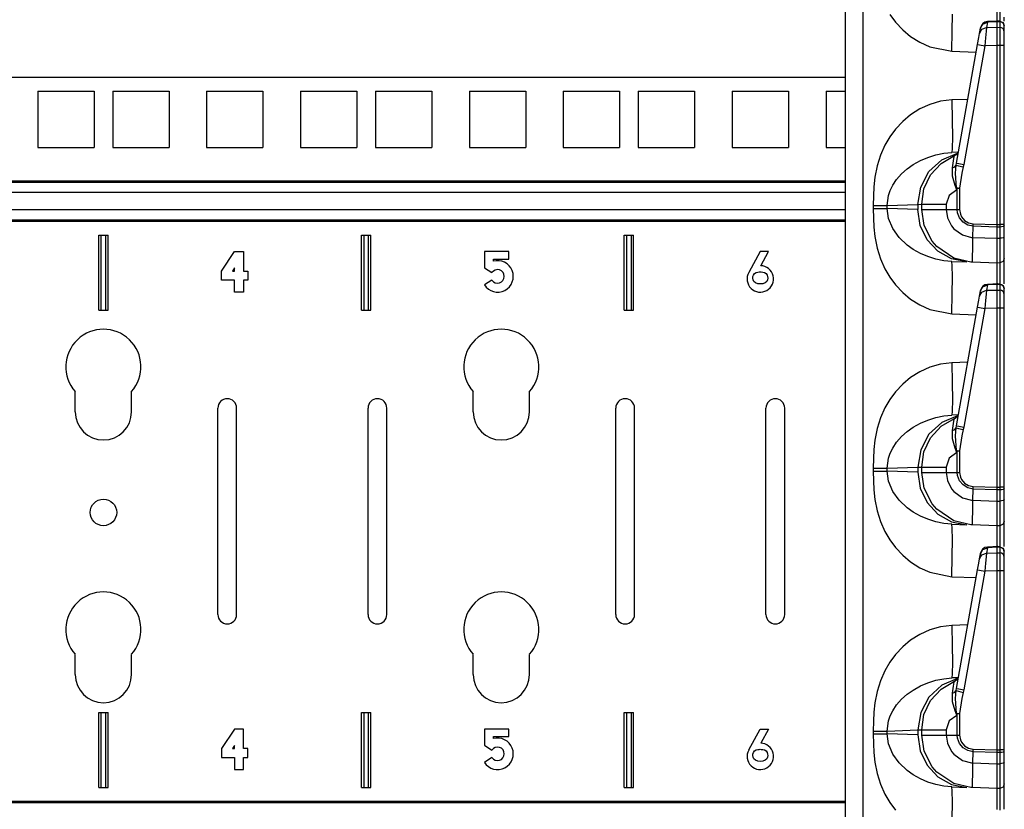
# Model space of a CAD drawing. Extents: x 11 to 64, y 11 to 125.
# Drawn here: x 17 to 23, y 40 to 46 of the extents above; entities that cross this region are included whole.
import ezdxf

# ---------------------------------------------------------------- set-up
doc = ezdxf.new("R2010")
doc.units = 0
doc.header["$MEASUREMENT"] = 0
doc.layers.add('PACKAGE1', color=7, linetype='CONTINUOUS')

msp = doc.modelspace()

# ---------------------------------------------------------------- linework, layer by layer
at = {"layer": 'PACKAGE1', "color": 12, "linetype": 'CONTINUOUS'}
for p, q in [((22.1215, 54.0091), (22.1215, 34.8226)), ((22.2422, 34.8205), (22.2422, 54.0112)), ((23.1316, 45.7646), (23.1315, 45.6531)), ((23.1521, 45.74), (23.1521, 45.6476)), ((22.4192, 45.6988), (22.4574, 45.6473)), ((22.4574, 45.6473), (22.5048, 45.5966)), ((22.8347, 45.5871), (22.836, 45.7005)), ((23.0387, 45.6345), (23.0699, 45.6461)), ((23.0699, 45.6461), (23.0636, 45.6108)), ((23.1393, 45.6534), (23.0698, 45.6503)), ((23.0698, 45.6503), (23.0699, 45.6461)), ((23.1315, 45.6488), (23.0699, 45.6461)), ((23.1315, 45.6511), (23.1315, 45.653)), ((23.1315, 45.653), (23.1315, 45.6488)), ((23.1522, 45.6524), (23.1315, 45.6527)), ((23.1521, 45.6485), (23.1315, 45.6488)), ((23.1315, 45.6488), (23.1315, 45.6126)), ((23.1519, 45.6527), (23.1729, 45.6438)), ((23.1521, 45.6523), (23.1521, 45.6515)), ((23.1521, 45.6515), (23.1521, 45.6484)), ((23.1634, 45.6461), (23.1521, 45.6485)), ((23.1521, 45.6485), (23.1521, 45.6123)), ((23.1729, 45.6398), (23.1634, 45.6461)), ((23.1729, 45.6438), (23.1815, 45.6227)), ((23.1793, 45.6305), (23.1729, 45.6398)), ((23.1815, 45.6541), (23.1815, 45.6807)), ((22.5048, 45.5966), (22.5576, 45.5524)), ((22.831, 45.4533), (22.8347, 45.5871)), ((23.0162, 45.5712), (23.0224, 45.6065)), ((23.0162, 45.5712), (23.0325, 45.5993)), ((23.0224, 45.6065), (23.0387, 45.6345)), ((23.0224, 45.6065), (23.0228, 45.609)), ((23.0325, 45.5993), (23.0636, 45.6108)), ((23.0606, 45.5858), (23.056, 45.5428)), ((23.0636, 45.6108), (23.0606, 45.5858)), ((23.0636, 45.6108), (23.1315, 45.6126)), ((23.1315, 45.6126), (23.1315, 45.5954)), ((23.1315, 45.6126), (23.1521, 45.6123)), ((23.1315, 45.5954), (23.1315, 45.568)), ((23.1634, 45.61), (23.1521, 45.6123)), ((23.1521, 45.6123), (23.1521, 45.5976)), ((23.1521, 45.5976), (23.1521, 45.5699)), ((23.1729, 45.6036), (23.1634, 45.61)), ((23.1793, 45.5943), (23.1729, 45.6036)), ((23.1815, 45.6195), (23.1793, 45.6305)), ((23.1815, 45.5833), (23.1793, 45.5943)), ((23.1815, 45.6195), (23.1815, 45.6218)), ((23.1815, 45.5833), (23.1815, 45.6195)), ((23.1815, 45.5722), (23.1815, 45.5833)), ((22.5576, 45.5524), (22.6193, 45.513)), ((22.6193, 45.513), (22.6849, 45.483)), ((23.0033, 45.4985), (23.0114, 45.5443)), ((23.0114, 45.5443), (23.0162, 45.5712)), ((23.056, 45.5428), (23.0508, 45.4898)), ((23.1315, 45.568), (23.1315, 45.5329)), ((23.1315, 45.5329), (23.1315, 45.492)), ((23.1521, 45.5699), (23.1521, 45.5332)), ((23.1521, 45.5332), (23.1521, 45.4995)), ((23.1815, 45.5511), (23.1815, 45.5722)), ((23.1815, 45.5233), (23.1815, 45.5511)), ((23.1815, 45.492), (23.1815, 45.5233)), ((22.6849, 45.483), (22.831, 45.4533)), ((22.831, 45.4533), (22.9944, 45.4476)), ((22.864, 44.7083), (23.0033, 45.4985)), ((23.0508, 45.4898), (22.9115, 44.6996)), ((23.0033, 45.4985), (23.0171, 45.4959)), ((23.0171, 45.4959), (23.0508, 45.4898)), ((23.1315, 45.492), (23.0508, 45.4898)), ((23.1315, 45.492), (23.1315, 44.2988)), ((23.1521, 45.492), (23.1315, 45.492)), ((23.1521, 45.4995), (23.1521, 45.492)), ((23.1521, 45.492), (23.1521, 44.2988)), ((23.1634, 45.492), (23.1521, 45.492)), ((23.1729, 45.492), (23.1634, 45.492)), ((23.1793, 45.492), (23.1729, 45.492)), ((23.1815, 45.492), (23.1793, 45.492)), ((23.1815, 44.2988), (23.1815, 45.492)), ((22.7577, 45.1197), (22.6849, 45.0987)), ((22.831, 45.1284), (22.7577, 45.1197)), ((22.9387, 45.1322), (22.831, 45.1284)), ((22.831, 45.1284), (22.8347, 44.9947)), ((22.6194, 45.0688), (22.5576, 45.0293)), ((22.6849, 45.0987), (22.6194, 45.0688)), ((22.5048, 44.9852), (22.4574, 44.9345)), ((22.5576, 45.0293), (22.5048, 44.9852)), ((22.8347, 44.9947), (22.836, 44.8812)), ((22.4574, 44.9345), (22.4192, 44.883)), ((22.4192, 44.883), (22.3864, 44.8272)), ((22.836, 44.8812), (22.8347, 44.8054)), ((22.3864, 44.8272), (22.3567, 44.7605)), ((22.8347, 44.8054), (22.831, 44.7786)), ((22.3567, 44.7605), (22.3343, 44.6893)), ((22.5741, 44.6982), (22.6227, 44.7253)), ((22.6227, 44.7253), (22.6718, 44.7463)), ((22.6718, 44.7463), (22.7263, 44.7633)), ((22.6799, 44.6515), (22.7649, 44.7296)), ((22.7263, 44.7633), (22.7786, 44.7738)), ((22.7604, 44.705), (22.849, 44.7576)), ((22.7649, 44.7296), (22.8702, 44.7741)), ((22.7786, 44.7738), (22.831, 44.7786)), ((22.8741, 44.7802), (22.831, 44.7786)), ((22.8355, 44.6767), (22.8441, 44.724)), ((22.8441, 44.724), (22.8486, 44.7516)), ((22.8486, 44.7516), (22.849, 44.7576)), ((22.3343, 44.6893), (22.3193, 44.6136)), ((22.4965, 44.6363), (22.5348, 44.6705)), ((22.5348, 44.6705), (22.5741, 44.6982)), ((22.691, 44.6288), (22.7604, 44.705)), ((22.8355, 44.6767), (22.8521, 44.6835)), ((22.8359, 44.6205), (22.8355, 44.6767)), ((22.8521, 44.6835), (22.8613, 44.6946)), ((22.8555, 44.6415), (22.8613, 44.6946)), ((22.8613, 44.6946), (22.864, 44.7083)), ((22.8613, 44.6946), (22.8762, 44.6906)), ((22.864, 44.7083), (22.8778, 44.7056)), ((22.8762, 44.6906), (22.9079, 44.6827)), ((22.8778, 44.7056), (22.9115, 44.6996)), ((22.9079, 44.6827), (22.8986, 44.6416)), ((22.9115, 44.6996), (22.9079, 44.6827)), ((22.3193, 44.6136), (22.3125, 44.5504)), ((22.4386, 44.5602), (22.4646, 44.5998)), ((22.4646, 44.5998), (22.4965, 44.6363)), ((22.6249, 44.5485), (22.6799, 44.6515)), ((22.6467, 44.5357), (22.691, 44.6288)), ((22.8536, 44.5586), (22.8359, 44.6205)), ((22.8641, 44.5429), (22.8555, 44.6415)), ((22.8986, 44.6416), (22.8837, 44.5421)), ((22.3125, 44.5504), (22.3096, 44.4911)), ((22.411, 44.4926), (22.4224, 44.5266)), ((22.4224, 44.5266), (22.4386, 44.5602)), ((22.606, 44.4324), (22.6249, 44.5485)), ((22.6315, 44.4337), (22.6467, 44.5357)), ((22.8659, 44.5293), (22.8147, 44.4932)), ((22.8656, 44.53), (22.8536, 44.5586)), ((22.8661, 44.5425), (22.8641, 44.5429)), ((22.8641, 44.5429), (22.8736, 44.5425)), ((22.8641, 44.5429), (22.8658, 44.5301)), ((22.8659, 44.5293), (22.8656, 44.53)), ((22.8658, 44.5301), (22.8659, 44.5293)), ((22.8682, 44.5421), (22.8659, 44.5293)), ((22.8682, 44.5421), (22.8661, 44.5425)), ((22.8682, 44.5421), (22.8758, 44.5421)), ((22.8682, 44.3981), (22.8682, 44.5421)), ((22.8736, 44.5425), (22.8837, 44.5421)), ((22.8758, 44.5421), (22.8837, 44.5421)), ((22.8837, 44.5421), (22.8837, 44.3981)), ((22.3096, 44.4911), (22.309, 44.4253)), ((22.4021, 44.4253), (22.411, 44.4926)), ((22.8147, 44.4932), (22.7951, 44.4337)), ((22.309, 44.4253), (22.309, 44.4065)), ((22.309, 44.4253), (22.3401, 44.4253)), ((22.309, 44.4065), (22.3401, 44.4065)), ((22.309, 44.4065), (22.3096, 44.3407)), ((22.3401, 44.4253), (22.3677, 44.4253)), ((22.3401, 44.4065), (22.3677, 44.4065)), ((22.3677, 44.4253), (22.3891, 44.4253)), ((22.3677, 44.4065), (22.3891, 44.4065)), ((22.3891, 44.4253), (22.4021, 44.4253)), ((22.3891, 44.4065), (22.4021, 44.4065)), ((22.4021, 44.4253), (22.606, 44.4324)), ((22.4021, 44.4065), (22.4021, 44.4253)), ((22.606, 44.3994), (22.4021, 44.4065)), ((22.411, 44.3391), (22.4021, 44.4065)), ((22.606, 44.4324), (22.6315, 44.4337)), ((22.606, 44.4324), (22.606, 44.3994)), ((22.6216, 44.2935), (22.606, 44.3994)), ((22.6315, 44.4337), (22.6519, 44.4337)), ((22.6315, 44.3981), (22.6315, 44.4337)), ((22.6315, 44.3981), (22.6519, 44.3981)), ((22.648, 44.2919), (22.6315, 44.3981)), ((22.6519, 44.4337), (22.7095, 44.4337)), ((22.6519, 44.3981), (22.7095, 44.3981)), ((22.7095, 44.4337), (22.7951, 44.4337)), ((22.7095, 44.3981), (22.7951, 44.3981)), ((22.7951, 44.4337), (22.7951, 44.3981)), ((22.7951, 44.3981), (22.8033, 44.3435)), ((22.7951, 44.3981), (22.8682, 44.3981)), ((22.8702, 44.3771), (22.8682, 44.3981)), ((22.8682, 44.3981), (22.8837, 44.3981)), ((22.8837, 44.3981), (22.889, 44.367)), ((22.3096, 44.3407), (22.3125, 44.2814)), ((22.4386, 44.2716), (22.411, 44.3391)), ((22.8033, 44.3435), (22.8304, 44.2893)), ((22.8831, 44.3426), (22.8702, 44.3771)), ((22.9066, 44.3141), (22.8831, 44.3426)), ((22.889, 44.367), (22.8966, 44.3506)), ((22.8966, 44.3506), (22.9169, 44.3264)), ((22.3125, 44.2814), (22.3193, 44.2182)), ((22.4805, 44.2126), (22.4386, 44.2716)), ((22.6674, 44.1975), (22.6216, 44.2935)), ((22.7019, 44.1876), (22.648, 44.2919)), ((22.8304, 44.2893), (22.8459, 44.2706)), ((22.8459, 44.2706), (22.9034, 44.2294)), ((22.9383, 44.2949), (22.9066, 44.3141)), ((22.9169, 44.3264), (22.9441, 44.3104)), ((22.9746, 44.2872), (22.9383, 44.2949)), ((22.9441, 44.3104), (22.975, 44.3042)), ((22.973, 44.2128), (22.9746, 44.2872)), ((22.9746, 44.2872), (22.975, 44.3042)), ((23.1315, 44.2817), (22.9746, 44.2872)), ((22.975, 44.3042), (23.1315, 44.2988)), ((23.1315, 44.2988), (23.1315, 44.2817)), ((23.1315, 44.2988), (23.1521, 44.2988)), ((23.1521, 44.2818), (23.1315, 44.2817)), ((23.1315, 44.2817), (23.1315, 44.2072)), ((23.1521, 44.2988), (23.1521, 44.2838)), ((23.1729, 44.2988), (23.1521, 44.2988)), ((23.1521, 44.2838), (23.1521, 44.2818)), ((23.1634, 44.2827), (23.1521, 44.2818)), ((23.1521, 44.2818), (23.1521, 44.2073)), ((23.173, 44.2849), (23.1634, 44.2827)), ((23.1815, 44.2988), (23.1729, 44.2988)), ((23.1793, 44.2882), (23.173, 44.2849)), ((23.1815, 44.2921), (23.1793, 44.2882)), ((23.1815, 44.2921), (23.1815, 44.2988)), ((23.1815, 44.2175), (23.1815, 44.2921)), ((22.3193, 44.2182), (22.3343, 44.1425)), ((22.5348, 44.1613), (22.4805, 44.2126)), ((22.7392, 44.1205), (22.6674, 44.1975)), ((22.9034, 44.2294), (22.9631, 44.2134)), ((22.9631, 44.2134), (22.973, 44.2128)), ((22.971, 44.1398), (22.973, 44.2127)), ((22.973, 44.2128), (22.973, 44.2127)), ((22.973, 44.2127), (23.1315, 44.2072)), ((23.1315, 44.2072), (23.1521, 44.2073)), ((23.1315, 44.2072), (23.1315, 44.1401)), ((23.1634, 44.2081), (23.1521, 44.2073)), ((23.1521, 44.2073), (23.1521, 44.1604)), ((23.1729, 44.2104), (23.1634, 44.2081)), ((23.1793, 44.2137), (23.1729, 44.2104)), ((23.1815, 44.2175), (23.1793, 44.2137)), ((23.1815, 44.1763), (23.1815, 44.2175)), ((22.3343, 44.1425), (22.3567, 44.0713)), ((22.575, 44.133), (22.5348, 44.1613)), ((22.6227, 44.1064), (22.575, 44.133)), ((22.7326, 44.1521), (22.7019, 44.1876)), ((22.8448, 44.0759), (22.7326, 44.1521)), ((22.9703, 44.0847), (22.971, 44.1398)), ((23.1315, 44.1401), (23.1315, 44.0879)), ((23.1521, 44.1604), (23.1521, 44.0978)), ((23.1815, 44.1212), (23.1815, 44.1763)), ((22.3567, 44.0713), (22.3864, 44.0045)), ((22.6718, 44.0854), (22.6227, 44.1064)), ((22.7263, 44.0685), (22.6718, 44.0854)), ((22.7786, 44.0579), (22.7263, 44.0685)), ((22.8302, 44.0696), (22.7392, 44.1205)), ((22.9318, 44.0496), (22.8302, 44.0696)), ((22.9592, 44.0488), (22.8448, 44.0759)), ((22.9704, 44.0537), (22.9703, 44.0847)), ((23.1315, 44.0879), (23.1315, 44.0548)), ((23.1521, 44.0978), (23.1521, 44.057)), ((23.1815, 44.073), (23.1729, 44.052)), ((23.1815, 44.0854), (23.1815, 44.1212)), ((23.1815, 44.073), (23.1815, 44.0854)), ((23.1815, 44.0638), (23.1815, 44.073)), ((22.3864, 44.0045), (22.4192, 43.9488)), ((22.831, 44.0531), (22.7786, 44.0579)), ((22.8347, 44.0264), (22.831, 44.0531)), ((22.831, 44.0531), (22.9318, 44.0496)), ((22.836, 43.9505), (22.8347, 44.0264)), ((22.9693, 44.0483), (22.9592, 44.0488)), ((23.1315, 44.0426), (22.9693, 44.0483)), ((22.9694, 44.0483), (22.9693, 44.0483)), ((22.9694, 44.0483), (22.9695, 44.0483)), ((22.9695, 44.0483), (22.9698, 44.0483)), ((22.9698, 44.0483), (22.9699, 44.0483)), ((22.9699, 44.0483), (22.9701, 44.0483)), ((22.9701, 44.0483), (22.9702, 44.0485)), ((22.9702, 44.0485), (22.9704, 44.0489)), ((22.9704, 44.0502), (22.9704, 44.0537)), ((22.9704, 44.0489), (22.9704, 44.0502)), ((23.1315, 44.0548), (23.1315, 44.0426)), ((23.1521, 44.043), (23.1315, 44.0426)), ((23.1315, 44.0426), (23.1316, 44.0354)), ((23.1316, 44.0146), (23.1315, 43.9031)), ((23.1316, 44.0354), (23.1316, 44.0146)), ((23.1521, 44.057), (23.1521, 44.043)), ((23.1729, 44.052), (23.1521, 44.043)), ((23.1521, 44.043), (23.1521, 44.0345)), ((23.1521, 44.0345), (23.1521, 43.99)), ((23.1815, 44.0154), (23.1815, 44.0638)), ((23.1815, 43.9307), (23.1815, 44.0154)), ((22.4192, 43.9488), (22.4574, 43.8973)), ((22.8347, 43.8371), (22.836, 43.9505)), ((23.1521, 43.99), (23.1521, 43.8976)), ((22.4574, 43.8973), (22.5048, 43.8466)), ((23.0224, 43.8565), (23.0387, 43.8845)), ((23.0387, 43.8845), (23.0699, 43.8961)), ((23.0699, 43.8961), (23.0636, 43.8608)), ((23.1393, 43.9034), (23.0698, 43.9003)), ((23.0698, 43.9003), (23.0699, 43.8961)), ((23.1315, 43.8988), (23.0699, 43.8961)), ((23.1315, 43.903), (23.1315, 43.8988)), ((23.1315, 43.9011), (23.1315, 43.903)), ((23.1522, 43.9024), (23.1315, 43.9027)), ((23.1315, 43.8988), (23.1315, 43.8626)), ((23.1521, 43.8985), (23.1315, 43.8988)), ((23.1519, 43.9027), (23.1729, 43.8938)), ((23.1521, 43.9023), (23.1521, 43.9015)), ((23.1521, 43.9015), (23.1521, 43.8984)), ((23.1521, 43.8985), (23.1521, 43.8623)), ((23.1634, 43.8961), (23.1521, 43.8985)), ((23.1729, 43.8898), (23.1634, 43.8961)), ((23.1729, 43.8938), (23.1815, 43.8727)), ((23.1793, 43.8805), (23.1729, 43.8898)), ((23.1815, 43.8695), (23.1793, 43.8805)), ((23.1815, 43.9041), (23.1815, 43.9307)), ((23.1815, 43.8695), (23.1815, 43.8718)), ((23.1815, 43.8333), (23.1815, 43.8695)), ((22.5048, 43.8466), (22.5576, 43.8024)), ((22.831, 43.7033), (22.8347, 43.8371)), ((23.0114, 43.7943), (23.0162, 43.8212)), ((23.0162, 43.8212), (23.0224, 43.8565)), ((23.0162, 43.8212), (23.0325, 43.8493)), ((23.0224, 43.8565), (23.0228, 43.859)), ((23.0325, 43.8493), (23.0636, 43.8608)), ((23.0606, 43.8358), (23.056, 43.7928)), ((23.0636, 43.8608), (23.0606, 43.8358)), ((23.0636, 43.8608), (23.1315, 43.8626)), ((23.1315, 43.8626), (23.1315, 43.8454)), ((23.1315, 43.8626), (23.1521, 43.8623)), ((23.1315, 43.8454), (23.1315, 43.818)), ((23.1315, 43.818), (23.1315, 43.7829)), ((23.1521, 43.8623), (23.1521, 43.8476)), ((23.1634, 43.86), (23.1521, 43.8623)), ((23.1521, 43.8476), (23.1521, 43.8199)), ((23.1521, 43.8199), (23.1521, 43.7832)), ((23.1729, 43.8536), (23.1634, 43.86)), ((23.1793, 43.8443), (23.1729, 43.8536)), ((23.1815, 43.8333), (23.1793, 43.8443)), ((23.1815, 43.8222), (23.1815, 43.8333)), ((23.1815, 43.8011), (23.1815, 43.8222)), ((22.5576, 43.8024), (22.6193, 43.763)), ((22.6193, 43.763), (22.6849, 43.733)), ((22.864, 42.9583), (23.0033, 43.7485)), ((23.0508, 43.7398), (22.9115, 42.9496)), ((23.0033, 43.7485), (23.0114, 43.7943)), ((23.0033, 43.7485), (23.0171, 43.7459)), ((23.0171, 43.7459), (23.0508, 43.7398)), ((23.056, 43.7928), (23.0508, 43.7398)), ((23.1315, 43.742), (23.0508, 43.7398)), ((23.1315, 43.7829), (23.1315, 43.742)), ((23.1521, 43.742), (23.1315, 43.742)), ((23.1315, 43.742), (23.1315, 42.5488)), ((23.1521, 43.7832), (23.1521, 43.7495)), ((23.1521, 43.7495), (23.1521, 43.742)), ((23.1634, 43.742), (23.1521, 43.742)), ((23.1521, 43.742), (23.1521, 42.5488)), ((23.1729, 43.742), (23.1634, 43.742)), ((23.1793, 43.742), (23.1729, 43.742)), ((23.1815, 43.742), (23.1793, 43.742)), ((23.1815, 43.7733), (23.1815, 43.8011)), ((23.1815, 43.742), (23.1815, 43.7733)), ((23.1815, 42.5488), (23.1815, 43.742)), ((22.6849, 43.733), (22.831, 43.7033)), ((22.831, 43.7033), (22.9944, 43.6976)), ((22.6849, 43.3487), (22.6194, 43.3188)), ((22.7577, 43.3697), (22.6849, 43.3487)), ((22.831, 43.3784), (22.7577, 43.3697)), ((22.9387, 43.3822), (22.831, 43.3784)), ((22.831, 43.3784), (22.8347, 43.2447)), ((22.5576, 43.2793), (22.5048, 43.2352)), ((22.6194, 43.3188), (22.5576, 43.2793)), ((22.5048, 43.2352), (22.4574, 43.1845)), ((22.8347, 43.2447), (22.836, 43.1312)), ((22.4574, 43.1845), (22.4192, 43.133)), ((22.4192, 43.133), (22.3864, 43.0772)), ((22.836, 43.1312), (22.8347, 43.0554)), ((22.3864, 43.0772), (22.3567, 43.0105)), ((22.7263, 43.0133), (22.7786, 43.0238)), ((22.8702, 43.0241), (22.7649, 42.9796)), ((22.7786, 43.0238), (22.831, 43.0286)), ((22.8347, 43.0554), (22.831, 43.0286)), ((22.8741, 43.0302), (22.831, 43.0286)), ((22.3567, 43.0105), (22.3343, 42.9393)), ((22.5741, 42.9482), (22.6227, 42.9753)), ((22.6227, 42.9753), (22.6718, 42.9963)), ((22.6718, 42.9963), (22.7263, 43.0133)), ((22.7649, 42.9796), (22.6799, 42.9015)), ((22.691, 42.8788), (22.7604, 42.955)), ((22.7604, 42.955), (22.849, 43.0076)), ((22.8355, 42.9267), (22.8441, 42.974)), ((22.8441, 42.974), (22.8486, 43.0016)), ((22.8486, 43.0016), (22.849, 43.0076)), ((22.8613, 42.9446), (22.864, 42.9583)), ((22.864, 42.9583), (22.8778, 42.9556)), ((22.8778, 42.9556), (22.9115, 42.9496)), ((22.3343, 42.9393), (22.3193, 42.8636)), ((22.4646, 42.8498), (22.4965, 42.8863)), ((22.4965, 42.8863), (22.5348, 42.9205)), ((22.5348, 42.9205), (22.5741, 42.9482)), ((22.6799, 42.9015), (22.6249, 42.7985)), ((22.8355, 42.9267), (22.8521, 42.9335)), ((22.8359, 42.8705), (22.8355, 42.9267)), ((22.8521, 42.9335), (22.8613, 42.9446)), ((22.8555, 42.8915), (22.8613, 42.9446)), ((22.8641, 42.7929), (22.8555, 42.8915)), ((22.8613, 42.9446), (22.8762, 42.9406)), ((22.8762, 42.9406), (22.9079, 42.9327)), ((22.8986, 42.8916), (22.8837, 42.7921)), ((22.9079, 42.9327), (22.8986, 42.8916)), ((22.9115, 42.9496), (22.9079, 42.9327)), ((22.3193, 42.8636), (22.3125, 42.8004)), ((22.4386, 42.8102), (22.4646, 42.8498)), ((22.6467, 42.7857), (22.691, 42.8788)), ((22.8536, 42.8086), (22.8359, 42.8705)), ((22.3125, 42.8004), (22.3096, 42.7411)), ((22.411, 42.7426), (22.4224, 42.7766)), ((22.4224, 42.7766), (22.4386, 42.8102)), ((22.6249, 42.7985), (22.606, 42.6824)), ((22.6315, 42.6837), (22.6467, 42.7857)), ((22.8659, 42.7793), (22.8147, 42.7432)), ((22.8656, 42.78), (22.8536, 42.8086)), ((22.8641, 42.7929), (22.8736, 42.7925)), ((22.8641, 42.7929), (22.8658, 42.7801)), ((22.8661, 42.7925), (22.8641, 42.7929)), ((22.8659, 42.7793), (22.8656, 42.78)), ((22.8658, 42.7801), (22.8659, 42.7793)), ((22.8682, 42.7921), (22.8659, 42.7793)), ((22.8682, 42.7921), (22.8661, 42.7925)), ((22.8682, 42.7921), (22.8758, 42.7921)), ((22.8682, 42.6481), (22.8682, 42.7921)), ((22.8736, 42.7925), (22.8837, 42.7921)), ((22.8758, 42.7921), (22.8837, 42.7921)), ((22.8837, 42.7921), (22.8837, 42.6481)), ((22.3096, 42.7411), (22.309, 42.6753)), ((22.4021, 42.6753), (22.411, 42.7426)), ((22.8147, 42.7432), (22.7951, 42.6837)), ((22.309, 42.6753), (22.3401, 42.6753)), ((22.309, 42.6753), (22.309, 42.6565)), ((22.309, 42.6565), (22.3096, 42.5907)), ((22.309, 42.6565), (22.3401, 42.6565)), ((22.3401, 42.6753), (22.3677, 42.6753)), ((22.3401, 42.6565), (22.3677, 42.6565)), ((22.3677, 42.6753), (22.3891, 42.6753)), ((22.3677, 42.6565), (22.3891, 42.6565)), ((22.3891, 42.6753), (22.4021, 42.6753)), ((22.3891, 42.6565), (22.4021, 42.6565)), ((22.4021, 42.6753), (22.606, 42.6824)), ((22.4021, 42.6565), (22.4021, 42.6753)), ((22.411, 42.5891), (22.4021, 42.6565)), ((22.606, 42.6494), (22.4021, 42.6565)), ((22.606, 42.6824), (22.6315, 42.6837)), ((22.606, 42.6824), (22.606, 42.6494)), ((22.606, 42.6494), (22.6216, 42.5435)), ((22.6315, 42.6837), (22.6519, 42.6837)), ((22.6315, 42.6481), (22.6315, 42.6837)), ((22.6315, 42.6481), (22.6519, 42.6481)), ((22.648, 42.5419), (22.6315, 42.6481)), ((22.6519, 42.6837), (22.7095, 42.6837)), ((22.6519, 42.6481), (22.7095, 42.6481)), ((22.7095, 42.6837), (22.7951, 42.6837)), ((22.7095, 42.6481), (22.7951, 42.6481)), ((22.7951, 42.6837), (22.7951, 42.6481)), ((22.7951, 42.6481), (22.8033, 42.5935)), ((22.7951, 42.6481), (22.8682, 42.6481)), ((22.8682, 42.6481), (22.8837, 42.6481)), ((22.8702, 42.6271), (22.8682, 42.6481)), ((22.8831, 42.5926), (22.8702, 42.6271)), ((22.8837, 42.6481), (22.889, 42.617)), ((22.3096, 42.5907), (22.3125, 42.5314)), ((22.4386, 42.5216), (22.411, 42.5891)), ((22.8033, 42.5935), (22.8304, 42.5393)), ((22.9066, 42.5641), (22.8831, 42.5926)), ((22.889, 42.617), (22.8966, 42.6006)), ((22.8966, 42.6006), (22.9169, 42.5764)), ((22.9383, 42.5449), (22.9066, 42.5641)), ((22.9169, 42.5764), (22.9441, 42.5604)), ((22.9441, 42.5604), (22.975, 42.5542)), ((22.3125, 42.5314), (22.3193, 42.4682)), ((22.4805, 42.4626), (22.4386, 42.5216)), ((22.6216, 42.5435), (22.6674, 42.4475)), ((22.7019, 42.4376), (22.648, 42.5419)), ((22.8304, 42.5393), (22.8459, 42.5206)), ((22.8459, 42.5206), (22.9034, 42.4794)), ((22.9746, 42.5372), (22.9383, 42.5449)), ((22.973, 42.4628), (22.9746, 42.5372)), ((22.9746, 42.5372), (22.975, 42.5542)), ((23.1315, 42.5317), (22.9746, 42.5372)), ((22.975, 42.5542), (23.1315, 42.5488)), ((23.1315, 42.5488), (23.1521, 42.5488)), ((23.1315, 42.5488), (23.1315, 42.5317)), ((23.1521, 42.5318), (23.1315, 42.5317)), ((23.1315, 42.5317), (23.1315, 42.4572)), ((23.1521, 42.5488), (23.1521, 42.5338)), ((23.1729, 42.5488), (23.1521, 42.5488)), ((23.1521, 42.5338), (23.1521, 42.5318)), ((23.1634, 42.5327), (23.1521, 42.5318)), ((23.1521, 42.5318), (23.1521, 42.4573)), ((23.173, 42.5349), (23.1634, 42.5327)), ((23.1815, 42.5488), (23.1729, 42.5488)), ((23.1793, 42.5382), (23.173, 42.5349)), ((23.1815, 42.5421), (23.1793, 42.5382)), ((23.1815, 42.5421), (23.1815, 42.5488)), ((23.1815, 42.4675), (23.1815, 42.5421)), ((22.3193, 42.4682), (22.3343, 42.3925)), ((22.5348, 42.4113), (22.4805, 42.4626)), ((22.6674, 42.4475), (22.7392, 42.3705)), ((22.7326, 42.4021), (22.7019, 42.4376)), ((22.9034, 42.4794), (22.9631, 42.4634)), ((22.9631, 42.4634), (22.973, 42.4628)), ((22.971, 42.3898), (22.973, 42.4627)), ((22.973, 42.4628), (22.973, 42.4627)), ((22.973, 42.4627), (23.1315, 42.4572)), ((23.1315, 42.4572), (23.1521, 42.4573)), ((23.1315, 42.4572), (23.1315, 42.3901)), ((23.1634, 42.4581), (23.1521, 42.4573)), ((23.1521, 42.4573), (23.1521, 42.4104)), ((23.1729, 42.4604), (23.1634, 42.4581)), ((23.1793, 42.4637), (23.1729, 42.4604)), ((23.1815, 42.4675), (23.1793, 42.4637)), ((23.1815, 42.4263), (23.1815, 42.4675)), ((23.1815, 42.3712), (23.1815, 42.4263)), ((22.3343, 42.3925), (22.3567, 42.3213)), ((22.575, 42.383), (22.5348, 42.4113)), ((22.6227, 42.3564), (22.575, 42.383)), ((22.8448, 42.3259), (22.7326, 42.4021)), ((22.7392, 42.3705), (22.8302, 42.3196)), ((22.9703, 42.3347), (22.971, 42.3898)), ((23.1315, 42.3901), (23.1315, 42.3379)), ((23.1521, 42.4104), (23.1521, 42.3478)), ((23.1815, 42.3354), (23.1815, 42.3712)), ((22.3567, 42.3213), (22.3864, 42.2545)), ((22.6718, 42.3354), (22.6227, 42.3564)), ((22.7263, 42.3185), (22.6718, 42.3354)), ((22.7786, 42.3079), (22.7263, 42.3185)), ((22.831, 42.3031), (22.7786, 42.3079)), ((22.8302, 42.3196), (22.9318, 42.2996)), ((22.8347, 42.2764), (22.831, 42.3031)), ((22.831, 42.3031), (22.9318, 42.2996)), ((22.9592, 42.2988), (22.8448, 42.3259)), ((22.9693, 42.2983), (22.9592, 42.2988)), ((23.1315, 42.2926), (22.9693, 42.2983)), ((22.9694, 42.2983), (22.9693, 42.2983)), ((22.9694, 42.2983), (22.9695, 42.2983)), ((22.9695, 42.2983), (22.9698, 42.2983)), ((22.9698, 42.2983), (22.9699, 42.2983)), ((22.9699, 42.2983), (22.9701, 42.2983)), ((22.9701, 42.2983), (22.9702, 42.2985)), ((22.9702, 42.2985), (22.9704, 42.2989)), ((22.9704, 42.3037), (22.9703, 42.3347)), ((22.9704, 42.3002), (22.9704, 42.3037)), ((22.9704, 42.2989), (22.9704, 42.3002)), ((23.1315, 42.3379), (23.1315, 42.3048)), ((23.1315, 42.3048), (23.1315, 42.2926)), ((23.1521, 42.3478), (23.1521, 42.307)), ((23.1521, 42.307), (23.1521, 42.293)), ((23.1729, 42.302), (23.1521, 42.293)), ((23.1815, 42.323), (23.1729, 42.302)), ((23.1815, 42.323), (23.1815, 42.3354)), ((23.1815, 42.3138), (23.1815, 42.323)), ((23.1815, 42.2654), (23.1815, 42.3138)), ((22.3864, 42.2545), (22.4192, 42.1988)), ((22.836, 42.2005), (22.8347, 42.2764)), ((23.1521, 42.293), (23.1315, 42.2926)), ((23.1315, 42.2926), (23.1316, 42.2854)), ((23.1316, 42.2646), (23.1315, 42.1531)), ((23.1316, 42.2854), (23.1316, 42.2646)), ((23.1521, 42.293), (23.1521, 42.2845)), ((23.1521, 42.2845), (23.1521, 42.24)), ((23.1521, 42.24), (23.1521, 42.1476)), ((23.1815, 42.1807), (23.1815, 42.2654)), ((22.4192, 42.1988), (22.4574, 42.1473)), ((22.8347, 42.0871), (22.836, 42.2005)), ((23.1815, 42.1541), (23.1815, 42.1807)), ((22.4574, 42.1473), (22.5048, 42.0966)), ((23.0162, 42.0712), (23.0224, 42.1065)), ((23.0162, 42.0712), (23.0325, 42.0993)), ((23.0224, 42.1065), (23.0387, 42.1345)), ((23.0224, 42.1065), (23.0228, 42.109)), ((23.0325, 42.0993), (23.0636, 42.1108)), ((23.0387, 42.1345), (23.0699, 42.1461)), ((23.0636, 42.1108), (23.0606, 42.0858)), ((23.0699, 42.1461), (23.0636, 42.1108)), ((23.0636, 42.1108), (23.1315, 42.1126)), ((23.1393, 42.1534), (23.0698, 42.1503)), ((23.0698, 42.1503), (23.0699, 42.1461)), ((23.1315, 42.1488), (23.0699, 42.1461)), ((23.1315, 42.153), (23.1315, 42.1488)), ((23.1315, 42.1511), (23.1315, 42.153)), ((23.1522, 42.1524), (23.1315, 42.1527)), ((23.1315, 42.1488), (23.1315, 42.1126)), ((23.1521, 42.1485), (23.1315, 42.1488)), ((23.1315, 42.1126), (23.1521, 42.1123)), ((23.1315, 42.1126), (23.1315, 42.0954)), ((23.1519, 42.1527), (23.1729, 42.1438)), ((23.1521, 42.1523), (23.1521, 42.1515)), ((23.1521, 42.1515), (23.1521, 42.1484)), ((23.1634, 42.1461), (23.1521, 42.1485)), ((23.1521, 42.1485), (23.1521, 42.1123)), ((23.1634, 42.11), (23.1521, 42.1123)), ((23.1521, 42.1123), (23.1521, 42.0976)), ((23.1729, 42.1398), (23.1634, 42.1461)), ((23.1729, 42.1036), (23.1634, 42.11)), ((23.1729, 42.1438), (23.1815, 42.1227)), ((23.1793, 42.1305), (23.1729, 42.1398)), ((23.1793, 42.0943), (23.1729, 42.1036)), ((23.1815, 42.1195), (23.1793, 42.1305)), ((23.1815, 42.1195), (23.1815, 42.1218)), ((23.1815, 42.0833), (23.1815, 42.1195)), ((22.5048, 42.0966), (22.5576, 42.0524)), ((22.5576, 42.0524), (22.6193, 42.013)), ((22.831, 41.9533), (22.8347, 42.0871)), ((23.0033, 41.9985), (23.0114, 42.0443)), ((23.0114, 42.0443), (23.0162, 42.0712)), ((23.056, 42.0428), (23.0508, 41.9898)), ((23.0606, 42.0858), (23.056, 42.0428)), ((23.1315, 42.0954), (23.1315, 42.068)), ((23.1315, 42.068), (23.1315, 42.0329)), ((23.1315, 42.0329), (23.1315, 41.992)), ((23.1521, 42.0976), (23.1521, 42.0699)), ((23.1521, 42.0699), (23.1521, 42.0332)), ((23.1521, 42.0332), (23.1521, 41.9995)), ((23.1815, 42.0833), (23.1793, 42.0943)), ((23.1815, 42.0722), (23.1815, 42.0833)), ((23.1815, 42.0511), (23.1815, 42.0722)), ((23.1815, 42.0233), (23.1815, 42.0511)), ((22.6193, 42.013), (22.6849, 41.983)), ((22.6849, 41.983), (22.831, 41.9533)), ((22.864, 41.2083), (23.0033, 41.9985)), ((23.0508, 41.9898), (22.9115, 41.1996)), ((23.0033, 41.9985), (23.0171, 41.9959)), ((23.0171, 41.9959), (23.0508, 41.9898)), ((23.1315, 41.992), (23.0508, 41.9898)), ((23.1315, 41.992), (23.1315, 40.7988)), ((23.1521, 41.992), (23.1315, 41.992)), ((23.1521, 41.9995), (23.1521, 41.992)), ((23.1521, 41.992), (23.1521, 40.7988)), ((23.1634, 41.992), (23.1521, 41.992)), ((23.1729, 41.992), (23.1634, 41.992)), ((23.1793, 41.992), (23.1729, 41.992)), ((23.1815, 41.992), (23.1793, 41.992)), ((23.1815, 41.992), (23.1815, 42.0233)), ((23.1815, 40.7988), (23.1815, 41.992)), ((22.831, 41.9533), (22.9944, 41.9476)), ((22.6849, 41.5987), (22.6194, 41.5688)), ((22.7577, 41.6197), (22.6849, 41.5987)), ((22.831, 41.6284), (22.7577, 41.6197)), ((22.9387, 41.6322), (22.831, 41.6284)), ((22.831, 41.6284), (22.8347, 41.4947)), ((22.5576, 41.5293), (22.5048, 41.4852)), ((22.6194, 41.5688), (22.5576, 41.5293)), ((22.5048, 41.4852), (22.4574, 41.4345)), ((22.8347, 41.4947), (22.836, 41.3812)), ((22.4192, 41.383), (22.3864, 41.3272)), ((22.4574, 41.4345), (22.4192, 41.383)), ((22.836, 41.3812), (22.8347, 41.3054)), ((22.3864, 41.3272), (22.3567, 41.2605)), ((22.3567, 41.2605), (22.3343, 41.1893)), ((22.6227, 41.2253), (22.6718, 41.2463)), ((22.6718, 41.2463), (22.7263, 41.2633)), ((22.7263, 41.2633), (22.7786, 41.2738)), ((22.7604, 41.205), (22.849, 41.2576)), ((22.8702, 41.2741), (22.7649, 41.2296)), ((22.7786, 41.2738), (22.831, 41.2786)), ((22.8347, 41.3054), (22.831, 41.2786)), ((22.8741, 41.2802), (22.831, 41.2786)), ((22.8441, 41.224), (22.8486, 41.2516)), ((22.8486, 41.2516), (22.849, 41.2576)), ((22.3343, 41.1893), (22.3193, 41.1136)), ((22.5348, 41.1705), (22.5741, 41.1982)), ((22.5741, 41.1982), (22.6227, 41.2253)), ((22.7649, 41.2296), (22.6799, 41.1515)), ((22.691, 41.1288), (22.7604, 41.205)), ((22.8355, 41.1767), (22.8441, 41.224)), ((22.8355, 41.1767), (22.8521, 41.1835)), ((22.8521, 41.1835), (22.8613, 41.1946)), ((22.8555, 41.1415), (22.8613, 41.1946)), ((22.8613, 41.1946), (22.864, 41.2083)), ((22.8613, 41.1946), (22.8762, 41.1906)), ((22.864, 41.2083), (22.8778, 41.2056)), ((22.8762, 41.1906), (22.9079, 41.1827)), ((22.8778, 41.2056), (22.9115, 41.1996)), ((22.9079, 41.1827), (22.8986, 41.1416)), ((22.9115, 41.1996), (22.9079, 41.1827)), ((22.4646, 41.0998), (22.4965, 41.1363)), ((22.4965, 41.1363), (22.5348, 41.1705)), ((22.6799, 41.1515), (22.6249, 41.0485)), ((22.6467, 41.0357), (22.691, 41.1288)), ((22.8359, 41.1205), (22.8355, 41.1767)), ((22.8536, 41.0586), (22.8359, 41.1205)), ((22.8641, 41.0429), (22.8555, 41.1415)), ((22.8986, 41.1416), (22.8837, 41.0421)), ((22.3125, 41.0504), (22.3096, 40.9911)), ((22.3193, 41.1136), (22.3125, 41.0504)), ((22.4224, 41.0266), (22.4386, 41.0602)), ((22.4386, 41.0602), (22.4646, 41.0998)), ((22.8656, 41.03), (22.8536, 41.0586)), ((22.3096, 40.9911), (22.309, 40.9253)), ((22.4021, 40.9253), (22.411, 40.9926)), ((22.411, 40.9926), (22.4224, 41.0266)), ((22.6249, 41.0485), (22.606, 40.9324)), ((22.6315, 40.9337), (22.6467, 41.0357)), ((22.8147, 40.9932), (22.7951, 40.9337)), ((22.8659, 41.0293), (22.8147, 40.9932)), ((22.8641, 41.0429), (22.8736, 41.0425)), ((22.8641, 41.0429), (22.8658, 41.0301)), ((22.8661, 41.0425), (22.8641, 41.0429)), ((22.8659, 41.0293), (22.8656, 41.03)), ((22.8658, 41.0301), (22.8659, 41.0293)), ((22.8682, 41.0421), (22.8659, 41.0293)), ((22.8682, 41.0421), (22.8661, 41.0425)), ((22.8682, 41.0421), (22.8758, 41.0421)), ((22.8682, 40.8981), (22.8682, 41.0421)), ((22.8736, 41.0425), (22.8837, 41.0421)), ((22.8758, 41.0421), (22.8837, 41.0421)), ((22.8837, 41.0421), (22.8837, 40.8981)), ((22.309, 40.9253), (22.309, 40.9065)), ((22.309, 40.9253), (22.3401, 40.9253)), ((22.3401, 40.9253), (22.3677, 40.9253)), ((22.3677, 40.9253), (22.3891, 40.9253)), ((22.3891, 40.9253), (22.4021, 40.9253)), ((22.4021, 40.9253), (22.606, 40.9324)), ((22.4021, 40.9065), (22.4021, 40.9253)), ((22.606, 40.9324), (22.6315, 40.9337)), ((22.606, 40.9324), (22.606, 40.8994)), ((22.6315, 40.8981), (22.6315, 40.9337)), ((22.6315, 40.9337), (22.6519, 40.9337)), ((22.6519, 40.9337), (22.7095, 40.9337)), ((22.7095, 40.9337), (22.7951, 40.9337)), ((22.7951, 40.9337), (22.7951, 40.8981)), ((22.309, 40.9065), (22.3096, 40.8407)), ((22.309, 40.9065), (22.3401, 40.9065)), ((22.3401, 40.9065), (22.3677, 40.9065)), ((22.3677, 40.9065), (22.3891, 40.9065)), ((22.3891, 40.9065), (22.4021, 40.9065)), ((22.606, 40.8994), (22.4021, 40.9065)), ((22.411, 40.8391), (22.4021, 40.9065)), ((22.606, 40.8994), (22.6216, 40.7935)), ((22.648, 40.7919), (22.6315, 40.8981)), ((22.6315, 40.8981), (22.6519, 40.8981)), ((22.6519, 40.8981), (22.7095, 40.8981)), ((22.7095, 40.8981), (22.7951, 40.8981)), ((22.7951, 40.8981), (22.8033, 40.8435)), ((22.7951, 40.8981), (22.8682, 40.8981)), ((22.8702, 40.8771), (22.8682, 40.8981)), ((22.8682, 40.8981), (22.8837, 40.8981)), ((22.8831, 40.8426), (22.8702, 40.8771)), ((22.8837, 40.8981), (22.889, 40.867)), ((22.889, 40.867), (22.8966, 40.8506)), ((22.3096, 40.8407), (22.3125, 40.7814)), ((22.4386, 40.7716), (22.411, 40.8391)), ((22.6216, 40.7935), (22.6674, 40.6975)), ((22.7019, 40.6876), (22.648, 40.7919)), ((22.8033, 40.8435), (22.8304, 40.7893)), ((22.8304, 40.7893), (22.8459, 40.7706)), ((22.9066, 40.8141), (22.8831, 40.8426)), ((22.8966, 40.8506), (22.9169, 40.8264)), ((22.9383, 40.7949), (22.9066, 40.8141)), ((22.9169, 40.8264), (22.9441, 40.8104)), ((22.9746, 40.7872), (22.9383, 40.7949)), ((22.9441, 40.8104), (22.975, 40.8042)), ((22.973, 40.7128), (22.9746, 40.7872)), ((22.9746, 40.7872), (22.975, 40.8042)), ((23.1315, 40.7817), (22.9746, 40.7872)), ((22.975, 40.8042), (23.1315, 40.7988)), ((23.1315, 40.7988), (23.1315, 40.7817)), ((23.1315, 40.7988), (23.1521, 40.7988)), ((23.1521, 40.7988), (23.1521, 40.7838)), ((23.1729, 40.7988), (23.1521, 40.7988)), ((23.1815, 40.7988), (23.1729, 40.7988)), ((23.1793, 40.7882), (23.173, 40.7849)), ((23.1815, 40.7921), (23.1793, 40.7882)), ((23.1815, 40.7921), (23.1815, 40.7988)), ((23.1815, 40.7175), (23.1815, 40.7921)), ((22.3125, 40.7814), (22.3193, 40.7182)), ((22.4805, 40.7126), (22.4386, 40.7716)), ((22.8459, 40.7706), (22.9034, 40.7294)), ((22.9034, 40.7294), (22.9631, 40.7134)), ((23.1521, 40.7818), (23.1315, 40.7817)), ((23.1315, 40.7817), (23.1315, 40.7072)), ((23.1521, 40.7838), (23.1521, 40.7818)), ((23.1634, 40.7827), (23.1521, 40.7818)), ((23.1521, 40.7818), (23.1521, 40.7073)), ((23.173, 40.7849), (23.1634, 40.7827)), ((22.3193, 40.7182), (22.3343, 40.6425)), ((22.5348, 40.6613), (22.4805, 40.7126)), ((22.575, 40.633), (22.5348, 40.6613)), ((22.6674, 40.6975), (22.7392, 40.6205)), ((22.7326, 40.6521), (22.7019, 40.6876)), ((22.9631, 40.7134), (22.973, 40.7128)), ((22.971, 40.6398), (22.973, 40.7127)), ((22.973, 40.7128), (22.973, 40.7127)), ((22.973, 40.7127), (23.1315, 40.7072)), ((23.1315, 40.7072), (23.1521, 40.7073)), ((23.1315, 40.7072), (23.1315, 40.6401)), ((23.1634, 40.7081), (23.1521, 40.7073)), ((23.1521, 40.7073), (23.1521, 40.6604)), ((23.1521, 40.6604), (23.1521, 40.5978)), ((23.1729, 40.7104), (23.1634, 40.7081)), ((23.1793, 40.7137), (23.1729, 40.7104)), ((23.1815, 40.7175), (23.1793, 40.7137)), ((23.1815, 40.6763), (23.1815, 40.7175)), ((23.1815, 40.6212), (23.1815, 40.6763)), ((22.3343, 40.6425), (22.3567, 40.5713)), ((22.6227, 40.6064), (22.575, 40.633)), ((22.6718, 40.5854), (22.6227, 40.6064)), ((22.8448, 40.5759), (22.7326, 40.6521)), ((22.7392, 40.6205), (22.8302, 40.5696)), ((22.9703, 40.5847), (22.971, 40.6398)), ((23.1315, 40.6401), (23.1315, 40.5879)), ((23.1521, 40.5978), (23.1521, 40.557)), ((23.1815, 40.5854), (23.1815, 40.6212)), ((22.3567, 40.5713), (22.3864, 40.5045)), ((22.7263, 40.5685), (22.6718, 40.5854)), ((22.7786, 40.5579), (22.7263, 40.5685)), ((22.831, 40.5531), (22.7786, 40.5579)), ((22.8302, 40.5696), (22.9318, 40.5496)), ((22.831, 40.5531), (22.9318, 40.5496)), ((22.8347, 40.5264), (22.831, 40.5531)), ((22.836, 40.4505), (22.8347, 40.5264)), ((22.9592, 40.5488), (22.8448, 40.5759)), ((22.927, 40.5562), (22.9285, 40.5561)), ((22.9693, 40.5483), (22.9592, 40.5488)), ((22.9694, 40.5483), (22.9693, 40.5483)), ((23.1315, 40.5426), (22.9693, 40.5483)), ((22.9694, 40.5483), (22.9695, 40.5483)), ((22.9695, 40.5483), (22.9698, 40.5483)), ((22.9698, 40.5483), (22.9699, 40.5483)), ((22.9699, 40.5483), (22.9701, 40.5483)), ((22.9701, 40.5483), (22.9702, 40.5485)), ((22.9702, 40.5485), (22.9704, 40.5489)), ((22.9704, 40.5537), (22.9703, 40.5847)), ((22.9704, 40.5502), (22.9704, 40.5537)), ((22.9704, 40.5489), (22.9704, 40.5502)), ((23.1315, 40.5879), (23.1315, 40.5548)), ((23.1315, 40.5548), (23.1315, 40.5426)), ((23.1521, 40.543), (23.1315, 40.5426)), ((23.1315, 40.5426), (23.1316, 40.5354)), ((23.1316, 40.5354), (23.1316, 40.5146)), ((23.1521, 40.557), (23.1521, 40.543)), ((23.1729, 40.552), (23.1521, 40.543)), ((23.1521, 40.543), (23.1521, 40.5345)), ((23.1521, 40.5345), (23.1521, 40.49)), ((23.1815, 40.573), (23.1729, 40.552)), ((23.1815, 40.573), (23.1815, 40.5854)), ((23.1815, 40.5638), (23.1815, 40.573)), ((23.1815, 40.5154), (23.1815, 40.5638)), ((22.3864, 40.5045), (22.4192, 40.4488)), ((23.1316, 40.5146), (23.1315, 40.4031)), ((23.1521, 40.49), (23.1521, 40.3976)), ((23.1815, 40.4307), (23.1815, 40.5154)), ((22.4192, 40.4488), (22.4574, 40.3973)), ((22.8347, 40.3371), (22.836, 40.4505)), ((23.1815, 40.4041), (23.1815, 40.4307))]:
    msp.add_line(p, q, dxfattribs=at)
at = {"layer": 'PACKAGE1', "color": 30, "linetype": 'CONTINUOUS'}
for p, q in [((22.1215, 45.2789), (12.2416, 45.2789)), ((16.7442, 45.1864), (16.7442, 44.8114)), ((16.7442, 45.1864), (17.1192, 45.1864)), ((17.1192, 45.1864), (17.1192, 44.8114)), ((17.2442, 45.1864), (17.6192, 45.1864)), ((17.2442, 45.1864), (17.2442, 44.8114)), ((17.6192, 45.1864), (17.6192, 44.8114)), ((17.8692, 45.1864), (18.2442, 45.1864)), ((17.8692, 45.1864), (17.8692, 44.8114)), ((18.2442, 45.1864), (18.2442, 44.8114)), ((18.4942, 45.1864), (18.4942, 44.8114)), ((18.4942, 45.1864), (18.8692, 45.1864)), ((18.8692, 45.1864), (18.8692, 44.8114)), ((18.9942, 45.1864), (19.3692, 45.1864)), ((18.9942, 45.1864), (18.9942, 44.8114)), ((19.3692, 45.1864), (19.3692, 44.8114)), ((19.6192, 45.1864), (19.9942, 45.1864)), ((19.6192, 45.1864), (19.6192, 44.8114)), ((19.9942, 45.1864), (19.9942, 44.8114)), ((20.2442, 45.1864), (20.2442, 44.8114)), ((20.2442, 45.1864), (20.6192, 45.1864)), ((20.6192, 45.1864), (20.6192, 44.8114)), ((20.7442, 45.1864), (21.1192, 45.1864)), ((20.7442, 45.1864), (20.7442, 44.8114)), ((21.1192, 45.1864), (21.1192, 44.8114)), ((21.3692, 45.1864), (21.7442, 45.1864)), ((21.3692, 45.1864), (21.3692, 44.8114)), ((21.7442, 45.1864), (21.7442, 44.8114)), ((21.9942, 45.1864), (22.1215, 45.1864)), ((21.9942, 45.1864), (21.9942, 44.8114)), ((16.7442, 44.8114), (17.1192, 44.8114)), ((17.2442, 44.8114), (17.6192, 44.8114)), ((17.8692, 44.8114), (18.2442, 44.8114)), ((18.4942, 44.8114), (18.8692, 44.8114)), ((18.9942, 44.8114), (19.3692, 44.8114)), ((19.6192, 44.8114), (19.9942, 44.8114)), ((20.2442, 44.8114), (20.6192, 44.8114)), ((20.7442, 44.8114), (21.1192, 44.8114)), ((21.3692, 44.8114), (21.7442, 44.8114)), ((21.9942, 44.8114), (22.1215, 44.8114)), ((12.2417, 44.5905), (22.1215, 44.5905)), ((12.2417, 44.5806), (22.1215, 44.5806)), ((22.1214, 44.5113), (12.2415, 44.5113)), ((12.2415, 44.3983), (22.1214, 44.3983)), ((22.1215, 44.329), (12.2417, 44.329)), ((22.1215, 44.3191), (12.2417, 44.3191)), ((17.1507, 44.2289), (17.2127, 44.2289)), ((17.1507, 43.7289), (17.1507, 44.2289)), ((17.1657, 44.2289), (17.1657, 43.7289)), ((17.1977, 43.7289), (17.1977, 44.2289)), ((17.2127, 43.7289), (17.2127, 44.2289)), ((18.9007, 44.2289), (18.9627, 44.2289)), ((18.9007, 43.7289), (18.9007, 44.2289)), ((18.9157, 44.2289), (18.9157, 43.7289)), ((18.9477, 43.7289), (18.9477, 44.2289)), ((18.9627, 43.7289), (18.9627, 44.2289)), ((20.6507, 44.2289), (20.7127, 44.2289)), ((20.6507, 43.7289), (20.6507, 44.2289)), ((20.6657, 44.2289), (20.6657, 43.7289)), ((20.6977, 43.7289), (20.6977, 44.2289)), ((20.7127, 43.7289), (20.7127, 44.2289)), ((17.9687, 43.9885), (18.0547, 44.1185)), ((18.0547, 44.1185), (18.1147, 44.1185)), ((18.1147, 44.1185), (18.1147, 43.9885)), ((19.7187, 44.1185), (19.7187, 44.0111)), ((19.8817, 44.1185), (19.7187, 44.1185)), ((19.7787, 44.0685), (19.8817, 44.0685)), ((19.7787, 44.0547), (19.7787, 44.0685)), ((19.8817, 44.0685), (19.8817, 44.1185)), ((21.5558, 44.1185), (21.4793, 43.9788)), ((21.6107, 44.1185), (21.5558, 44.1185)), ((21.5592, 44.0245), (21.6107, 44.1185)), ((18.0547, 44.0098), (18.0407, 43.9885)), ((18.0547, 43.9885), (18.0547, 44.0098)), ((19.7187, 44.0111), (19.7693, 43.9786)), ((17.9687, 43.9285), (17.9687, 43.9885)), ((18.0407, 43.9885), (18.0547, 43.9885)), ((18.1147, 43.9885), (18.1447, 43.9885)), ((18.1447, 43.9885), (18.1447, 43.9285)), ((21.5066, 43.9418), (21.5077, 43.9519)), ((21.5079, 43.9305), (21.5066, 43.9418)), ((21.5077, 43.9519), (21.5105, 43.9619)), ((21.5105, 43.9619), (21.5169, 43.9722)), ((21.5169, 43.9722), (21.5293, 43.9795)), ((21.5293, 43.9795), (21.5396, 43.9817)), ((21.5396, 43.9817), (21.55, 43.9832)), ((21.55, 43.9832), (21.5565, 43.9839)), ((21.5565, 43.9839), (21.5629, 43.9832)), ((21.5629, 43.9832), (21.5733, 43.9817)), ((21.5733, 43.9817), (21.5836, 43.9795)), ((21.5836, 43.9795), (21.596, 43.9722)), ((21.596, 43.9722), (21.6024, 43.9619)), ((21.6024, 43.9619), (21.6053, 43.9519)), ((21.6063, 43.9418), (21.605, 43.9305)), ((21.6053, 43.9519), (21.6063, 43.9418)), ((18.0547, 43.9285), (17.9687, 43.9285)), ((18.0547, 43.8485), (18.0547, 43.9285)), ((18.1147, 43.9285), (18.1147, 43.8485)), ((18.1447, 43.9285), (18.1147, 43.9285)), ((19.769, 43.929), (19.7187, 43.8962)), ((21.5125, 43.9205), (21.5079, 43.9305)), ((21.5247, 43.91), (21.5125, 43.9205)), ((21.5398, 43.9044), (21.5247, 43.91)), ((21.5565, 43.903), (21.5398, 43.9044)), ((21.5731, 43.9044), (21.5565, 43.903)), ((21.5882, 43.91), (21.5731, 43.9044)), ((21.6004, 43.9205), (21.5882, 43.91)), ((21.605, 43.9305), (21.6004, 43.9205)), ((18.1147, 43.8485), (18.0547, 43.8485)), ((17.1507, 43.7289), (17.2127, 43.7289)), ((18.9007, 43.7289), (18.9627, 43.7289)), ((20.6507, 43.7289), (20.7127, 43.7289)), ((16.9942, 43.0514), (16.9942, 43.186)), ((17.3692, 43.0514), (17.3692, 43.186)), ((19.6442, 43.0514), (19.6442, 43.186)), ((20.0192, 43.0514), (20.0192, 43.186)), ((17.9442, 41.7014), (17.9442, 43.0764)), ((18.0692, 41.7014), (18.0692, 43.0764)), ((18.9442, 41.7014), (18.9442, 43.0764)), ((19.0692, 41.7014), (19.0692, 43.0764)), ((20.5942, 41.7014), (20.5942, 43.0764)), ((20.7192, 41.7014), (20.7192, 43.0764)), ((21.5942, 41.7014), (21.5942, 43.0764)), ((21.7192, 41.7014), (21.7192, 43.0764)), ((16.9942, 41.3014), (16.9942, 41.436)), ((17.3692, 41.3014), (17.3692, 41.436)), ((19.6442, 41.3014), (19.6442, 41.436)), ((20.0192, 41.3014), (20.0192, 41.436)), ((17.1507, 40.5489), (17.1507, 41.0489)), ((17.1507, 41.0489), (17.2127, 41.0489)), ((17.1657, 41.0489), (17.1657, 40.5489)), ((17.1977, 40.5489), (17.1977, 41.0489)), ((17.2127, 40.5489), (17.2127, 41.0489)), ((18.9007, 41.0489), (18.9627, 41.0489)), ((18.9007, 40.5489), (18.9007, 41.0489)), ((18.9157, 41.0489), (18.9157, 40.5489)), ((18.9477, 40.5489), (18.9477, 41.0489)), ((18.9627, 40.5489), (18.9627, 41.0489)), ((20.6507, 40.5489), (20.6507, 41.0489)), ((20.6507, 41.0489), (20.7127, 41.0489)), ((20.6657, 41.0489), (20.6657, 40.5489)), ((20.6977, 40.5489), (20.6977, 41.0489)), ((20.7127, 40.5489), (20.7127, 41.0489)), ((18.0547, 40.9385), (17.9687, 40.8085)), ((18.1147, 40.9385), (18.0547, 40.9385)), ((18.1147, 40.8085), (18.1147, 40.9385)), ((19.8817, 40.9385), (19.7187, 40.9385)), ((19.7187, 40.9385), (19.7187, 40.8311)), ((19.8817, 40.8885), (19.8817, 40.9385)), ((21.4793, 40.7988), (21.5558, 40.9385)), ((21.5558, 40.9385), (21.6107, 40.9385)), ((21.6107, 40.9385), (21.5592, 40.8445)), ((19.7787, 40.8747), (19.7787, 40.8885)), ((19.7787, 40.8885), (19.8817, 40.8885)), ((17.9687, 40.8085), (17.9687, 40.7485)), ((18.0547, 40.8298), (18.0407, 40.8085)), ((18.0407, 40.8085), (18.0547, 40.8085)), ((18.0547, 40.8085), (18.0547, 40.8298)), ((18.1447, 40.8085), (18.1147, 40.8085)), ((18.1447, 40.7485), (18.1447, 40.8085)), ((19.7187, 40.8311), (19.7693, 40.7986)), ((21.5105, 40.7819), (21.5169, 40.7922)), ((21.5169, 40.7922), (21.5293, 40.7995)), ((21.5293, 40.7995), (21.5396, 40.8017)), ((21.5396, 40.8017), (21.55, 40.8032)), ((21.55, 40.8032), (21.5565, 40.804)), ((21.5565, 40.804), (21.5629, 40.8032)), ((21.5629, 40.8032), (21.5733, 40.8017)), ((21.5733, 40.8017), (21.5836, 40.7995)), ((21.5836, 40.7995), (21.596, 40.7922)), ((21.596, 40.7922), (21.6024, 40.7819)), ((17.9687, 40.7485), (18.0547, 40.7485)), ((18.0547, 40.7485), (18.0547, 40.6685)), ((18.1147, 40.6685), (18.1147, 40.7485)), ((18.1147, 40.7485), (18.1447, 40.7485)), ((19.769, 40.749), (19.7187, 40.7162)), ((21.5066, 40.7618), (21.5077, 40.7719)), ((21.5079, 40.7505), (21.5066, 40.7618)), ((21.5077, 40.7719), (21.5105, 40.7819)), ((21.5125, 40.7405), (21.5079, 40.7505)), ((21.5247, 40.73), (21.5125, 40.7405)), ((21.5398, 40.7244), (21.5247, 40.73)), ((21.5565, 40.723), (21.5398, 40.7244)), ((21.5731, 40.7244), (21.5565, 40.723)), ((21.5882, 40.73), (21.5731, 40.7244)), ((21.6004, 40.7405), (21.5882, 40.73)), ((21.605, 40.7505), (21.6004, 40.7405)), ((21.6024, 40.7819), (21.6053, 40.7719)), ((21.6063, 40.7618), (21.605, 40.7505)), ((21.6053, 40.7719), (21.6063, 40.7618)), ((18.0547, 40.6685), (18.1147, 40.6685)), ((17.1507, 40.5489), (17.2127, 40.5489)), ((18.9007, 40.5489), (18.9627, 40.5489)), ((20.6507, 40.5489), (20.7127, 40.5489)), ((12.2417, 40.4587), (22.1215, 40.4587)), ((12.2417, 40.4488), (22.1215, 40.4488))]:
    msp.add_line(p, q, dxfattribs=at)
msp.add_circle((17.1817, 42.3814), 0.0885, dxfattribs=at)
at = {"layer": 'PACKAGE1', "color": 12, "linetype": 'CONTINUOUS'}
for centre, start, end in [((23.0721, 45.6004), 93.04094, 170), ((22.8301, 44.8039), 292.25088, 350), ((23.0721, 43.8504), 93.04094, 170), ((22.8301, 43.0539), 292.25088, 350), ((23.0721, 42.1004), 93.04094, 170), ((22.8301, 41.3039), 292.25088, 350)]:
    msp.add_arc(centre, 0.05, start, end, dxfattribs=at)
at = {"layer": 'PACKAGE1', "color": 30, "linetype": 'CONTINUOUS'}
for centre, radius, start, end in [((19.8067, 43.9535), 0.105, 213.06047, 105.46601), ((21.5565, 43.9365), 0.088, 151.28953, 88.23484), ((19.8067, 43.9535), 0.045, 213.06048, 146.20968), ((17.1817, 43.3514), 0.25, 318.59038, 221.40962), ((19.8317, 43.3514), 0.25, 318.59038, 221.40962), ((18.0067, 43.0764), 0.0625, 0, 180), ((19.0067, 43.0764), 0.0625, 0, 180), ((20.6567, 43.0764), 0.0625, 0, 180), ((21.6567, 43.0764), 0.0625, 0, 180), ((17.1817, 43.0514), 0.1875, 180, 0), ((19.8317, 43.0514), 0.1875, 180, 0), ((17.1817, 41.6014), 0.25, 318.59038, 221.40962), ((19.8317, 41.6014), 0.25, 318.59038, 221.40962), ((18.0067, 41.7014), 0.0625, 180, 0), ((19.0067, 41.7014), 0.0625, 180, 0), ((20.6567, 41.7014), 0.0625, 180, 0), ((21.6567, 41.7014), 0.0625, 180, 0), ((17.1817, 41.3014), 0.1875, 180, 0), ((19.8317, 41.3014), 0.1875, 180, 0), ((19.8067, 40.7735), 0.105, 213.06047, 105.46601), ((19.8067, 40.7735), 0.045, 213.06048, 146.20968), ((21.5565, 40.7565), 0.088, 151.28953, 88.23484)]:
    msp.add_arc(centre, radius, start, end, dxfattribs=at)

doc.saveas('drawing.dxf')
